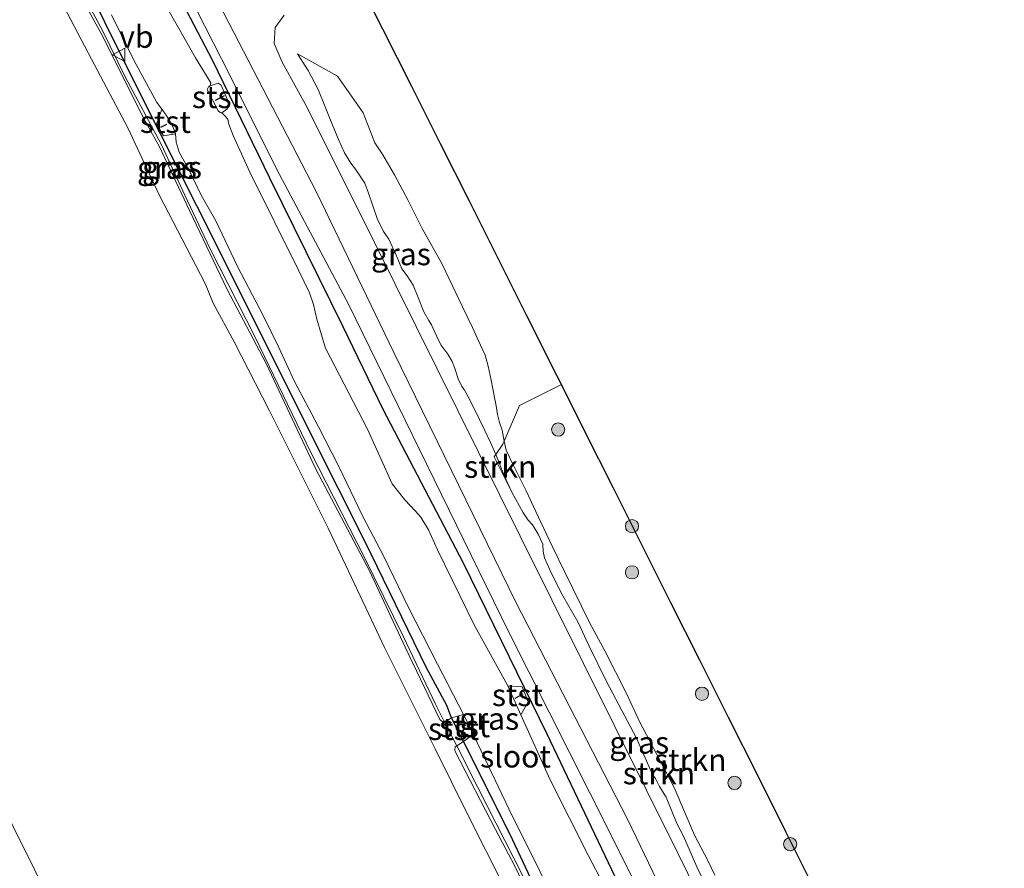
# Model space of a CAD drawing. Units: metres. Extents: x 149995 to 160003, y 412498 to 418752.
# Drawn here: x 152709 to 152820, y 412886 to 412982 of the extents above; entities that cross this region are included whole.
import ezdxf
from ezdxf.enums import TextEntityAlignment as Align

# ---------------------------------------------------------------- set-up
doc = ezdxf.new("R2010")
doc.units = ezdxf.units.M
doc.layers.get('0').update_dxf_attribs({"lineweight": 25})
for name, color, linetype, lineweight in [('B-ME-GR-BOOM-S-B1', 93, 'Continuous', 18), ('B-ME-GR-STRUIKEN-GV-B6', 93, 'Continuous', 18), ('B-ME-GW-KRUINLIJN-L-B1', 93, 'Continuous', 18), ('B-ME-GW-TEENLIJN-L-B1', 93, 'Continuous', 18), ('B-ME-IE-GRASLAND-GV-B6', 93, 'Continuous', 18), ('B-ME-OB-BEKLEDING-GV-B6', 253, 'Continuous', 18), ('B-ME-OB-WATERLIJN-L-B1', 133, 'OB-WATERLIJN', 18), ('B-ME-OG-WATER-GV-B6', 153, 'Continuous', 18), ('B-ME-VH-VERH_SOORT-HALF_VERHARDING-GV-B6', 8, 'IE-TERREINAFSCHEIDING-NATUURLIJK-HOUTWAL', 18), ('B-ME-VW-MEUBILAIR_WEGMEUBILAIR-VERKEERSBORD-S-B1', 8, 'Continuous', 18)]:
    doc.layers.add(name, color=color, linetype=linetype, lineweight=lineweight)
for name, color, linetype in [('B-ME-GW-INSTEEKWATERGANG-L-B1', 10, 'Continuous'), ('B-ME-KG-KADASTRAAL-OPNAMEDTMGRENS-L-B1', 10, 'Continuous'), ('B-ME-KW-DUIKER-L-B1', 10, 'Continuous')]:
    doc.layers.add(name, color=color, linetype=linetype)
doc.styles.add('NLCS-ISO', font='NLCS-ISO.TTF')
doc.linetypes.add('IE-TERREINAFSCHEIDING-NATUURLIJK-HOUTWAL', pattern='A,7,-1.5,[67,NLCS.SHX,S=0.75,R=45,X=0,Y=0],-1.5,7,-1.5,[70,NLCS.SHX,S=0.75,R=0,X=0,Y=0],-1.5', length=20)
doc.linetypes.add('OB-WATERLIJN', pattern='A,10,[32,NLCS.SHX,S=2,R=0,X=0,Y=0],-12', length=22)

# ---------------------------------------------------------------- blocks, each defined once
blk = doc.blocks.new('boom')
h = blk.add_hatch(color=256)
edge = h.paths.add_edge_path()
edge.add_arc((0, 0), 0.75, 0, 360)
blk.add_circle((0, 0), 0.75)
blk = doc.blocks.new('verkeersbord')
for p, q in [((0, 0.75), (-0.75, -0.625)), ((0.75, -0.625), (0, 0.75)), ((-0.75, -0.625), (0.75, -0.625))]:
    blk.add_line(p, q)

msp = doc.modelspace()

# ---------------------------------------------------------------- linework, layer by layer
at = {"layer": 'B-ME-GR-STRUIKEN-GV-B6'}
for points in [[(152787.717, 412885.119, 3.906), (152786.918, 412886.827, 3.898), (152785.435, 412889.637, 3.863), (152783.131, 412894.996, 3.892), (152779.232, 412902.475, 3.913), (152777.77, 412905.632, 4), (152775.32, 412910.436, 3.919), (152773.612, 412913.577, 3.857), (152770.753, 412919.4, 3.913), (152769.452, 412922.117, 3.871), (152768.075, 412924.979, 3.935), (152766.421, 412928.501, 3.9), (152764.932, 412931.546, 3.943), (152764.162, 412933.109, 3.906), (152763.9518, 412934.1381, 3.8248), (152765.686, 412938.155, 3.969), (152770.4049, 412940.5149, 4.031)], [(152770.4049, 412940.5149, 4.031), (152773.018, 412935.3081, 4.008), (152776.27, 412928.8282, 4.003), (152779.5221, 412922.3483, 4.03), (152782.7742, 412915.8683, 4.034), (152786.0262, 412909.3884, 4.021), (152789.2783, 412902.9084, 3.901), (152792.5303, 412896.4285, 3.921), (152795.7824, 412889.9486, 3.883), (152799.0345, 412883.4686, 3.927)], [(152788.626, 412880.091, 3.518), (152785.706, 412886.042, 3.437), (152784.183, 412889.506, 3.473), (152783.44, 412890.966, 3.539), (152782.233, 412893.932, 3.561), (152781.787, 412894.644, 3.501), (152781.477, 412895.119, 3.456), (152781.022, 412896.015, 3.487), (152780.692, 412896.497, 3.494), (152778.901, 412900.588, 3.487), (152776.229, 412905.629, 3.476), (152775.388, 412907.199, 3.461), (152773.556, 412910.974, 3.448), (152772.248, 412913.728, 3.482), (152770.564, 412916.646, 3.386), (152769.273, 412919.169, 3.431), (152768.487, 412920.96, 3.491), (152768.336, 412921.663, 3.496), (152768.308, 412922.489, 3.591), (152767.785, 412923.605, 3.569), (152767.138, 412924.665, 3.552), (152766.655, 412925.189, 3.496), (152766.036, 412926.125, 3.428), (152764.794, 412928.378, 3.586), (152763.942, 412930.23, 3.459), (152762.9827, 412932.6128, 3.6141), (152763.798, 412933.782, 3.812), (152763.9518, 412934.1381, 3.8248), (152764.162, 412933.109, 3.906)], [(152764.162, 412933.109, 3.906), (152764.932, 412931.546, 3.943), (152766.421, 412928.501, 3.9), (152768.075, 412924.979, 3.935), (152769.452, 412922.117, 3.871), (152770.753, 412919.4, 3.913), (152773.612, 412913.577, 3.857), (152775.32, 412910.436, 3.919), (152777.77, 412905.632, 4), (152779.232, 412902.475, 3.913), (152783.131, 412894.996, 3.892), (152785.435, 412889.637, 3.863), (152786.918, 412886.827, 3.898), (152787.717, 412885.119, 3.906)], [(152762.9827, 412932.6128, 3.6141), (152763.942, 412930.23, 3.459), (152764.794, 412928.378, 3.586), (152762.805, 412932.358, 3.571), (152762.9827, 412932.6128, 3.6141)]]:
    msp.add_polyline3d(points, dxfattribs=at)
at = {"layer": 'B-ME-GW-INSTEEKWATERGANG-L-B1'}
msp.add_line((152759.343, 412900.227, 2.701), (152757.999, 412902.894, 2.752), dxfattribs=at)
for points in [[(152757.999, 412902.894, 2.752), (152757.468, 412904.259, 2.796), (152755.1198, 412908.6065, 2.84), (152748.2299, 412922.7711, 2.8111), (152742.1651, 412934.8806, 2.8633), (152731.2776, 412956.6742, 2.8279), (152723.1, 412972.8457, 2.8635), (152716.703, 412985.7969, 2.8014)], [(152726.406, 412985.9146, 2.904), (152730.961, 412977.1735, 2.959), (152737.4402, 412963.8581, 2.873), (152745.7369, 412947.0816, 2.902), (152750.2276, 412937.75, 2.879), (152759.3031, 412920.3776, 2.912), (152768.7488, 412901.075, 2.85), (152780.3274, 412876.8347, 2.855), (152787.841, 412861.544, 2.891), (152794.5095, 412848.1012, 2.838), (152803.275, 412830.2923, 2.881), (152809.4203, 412817.441, 2.864), (152811.3399, 412813.2801, 2.821), (152812.5389, 412810.2653, 2.893)], [(152783.8783, 412850.0178, 2.8316), (152776.832, 412864.6736, 2.8415), (152769.5225, 412879.2932, 2.8655), (152764.6369, 412889.722, 2.8361), (152759.343, 412900.227, 2.701)]]:
    msp.add_polyline3d(points, dxfattribs=at)
at = {"layer": 'B-ME-GW-KRUINLIJN-L-B1'}
msp.add_line((152758.581, 412899.735, 2.708), (152757.221, 412902.403, 2.719), dxfattribs=at)
for points in [[(152757.221, 412902.403, 2.719), (152756.1844, 412904.437, 2.7803), (152752.5464, 412912.1077, 2.83), (152748.1579, 412920.9887, 2.8341), (152742.1198, 412932.8388, 2.81), (152735.8109, 412945.8514, 2.8441), (152730.6938, 412955.9105, 2.789), (152727.8652, 412961.9007, 2.7979), (152725.2369, 412967.6045, 2.7581), (152721.1601, 412975.2813, 2.8262), (152718.6111, 412980.4306, 2.7808), (152713.6123, 412989.7488, 2.7937), (152710.6819, 412995.3657, 2.7485), (152707.9849, 413000.6384, 2.7624), (152705.6265, 413005.551, 2.7832), (152700.7057, 413015.2569, 2.8103), (152695.01, 413027.381, 2.708), (152694.8781, 413027.61, 2.6617)], [(152729.174, 412982.897, 3.434), (152732.9877, 412975.3995, 3.4188), (152738.2549, 412964.7924, 3.4442), (152746.3967, 412949.5351, 3.4564), (152754.3558, 412933.242, 3.4847), (152764.4277, 412912.6444, 3.462), (152773.6027, 412894.4067, 3.521), (152781.6738, 412878.3369, 3.5175), (152783.942, 412873.831, 3.535), (152784.604, 412872.935, 3.593), (152785.127, 412872.04, 3.528), (152785.513, 412871.048, 3.581), (152785.788, 412870.305, 3.558), (152790.2081, 412860.2612, 3.4977), (152799.9196, 412840.1853, 3.4738), (152802.885, 412834.078, 3.438), (152803.883, 412831.97, 3.481), (152804.656, 412830.345, 3.546), (152805.581, 412828.602, 3.468), (152806.394, 412827.217, 3.492), (152808.0774, 412823.9042, 3.5597), (152814.1771, 412810.5241, 3.4952)], [(152740.622, 412977.876, 3.473), (152745.107, 412975.341, 3.802), (152748.038, 412971.185, 3.876), (152749.35, 412967.828, 3.862), (152750.25, 412966.443, 3.84), (152751.572, 412964.184, 3.91), (152753.088, 412961.292, 3.86), (152754.685, 412958.123, 3.874), (152756.914, 412954.198, 3.946), (152758.102, 412951.649, 3.937), (152759.231, 412949.28, 3.93), (152760.361, 412946.966, 3.912), (152761.27, 412944.955, 3.88), (152761.793, 412943.853, 3.902), (152762.139, 412942.596, 3.821), (152762.47, 412941.026, 3.794), (152762.855, 412939.07, 3.871), (152763.0205, 412938.106, 3.8335), (152763.186, 412937.142, 3.796), (152763.406, 412936.233, 3.82), (152763.709, 412935.351, 3.824), (152763.875, 412934.552, 3.781), (152763.9518, 412934.1381, 3.8248), (152764.162, 412933.109, 3.906), (152764.932, 412931.546, 3.943), (152766.421, 412928.501, 3.9), (152768.075, 412924.979, 3.935), (152769.452, 412922.117, 3.871), (152770.753, 412919.4, 3.913), (152773.612, 412913.577, 3.857), (152775.32, 412910.436, 3.919), (152777.77, 412905.632, 4), (152779.232, 412902.475, 3.913), (152783.131, 412894.996, 3.892), (152785.435, 412889.637, 3.863), (152786.918, 412886.827, 3.898), (152787.717, 412885.119, 3.906)], [(152790.445, 412833.648, 2.716), (152787.0164, 412841.2995, 2.8042), (152782.7773, 412850.1196, 2.8175), (152777.4693, 412861.5803, 2.7848), (152773.9013, 412868.584, 2.803), (152769.7066, 412877.1563, 2.9023), (152766.0669, 412885.043, 2.8151), (152760.9785, 412895.0326, 2.821), (152758.581, 412899.735, 2.708)]]:
    msp.add_polyline3d(points, dxfattribs=at)
at = {"layer": 'B-ME-GW-TEENLIJN-L-B1'}
msp.add_polyline3d([(152740.622, 412977.876, 3.473), (152741.806, 412975.989, 3.479), (152742.95, 412973.826, 3.461), (152743.735, 412971.884, 3.442), (152744.258, 412970.548, 3.455), (152745.222, 412968.206, 3.463), (152745.911, 412966.677, 3.497), (152746.641, 412965.534, 3.484), (152747.151, 412964.859, 3.467), (152748.198, 412963.261, 3.484), (152748.611, 412962.118, 3.457), (152749.093, 412960.713, 3.491), (152749.603, 412959.267, 3.459), (152750.305, 412957.807, 3.466), (152750.911, 412956.939, 3.471), (152751.793, 412955.038, 3.48), (152752.385, 412953.605, 3.483), (152752.991, 412952.793, 3.457), (152753.652, 412951.746, 3.479), (152754.162, 412950.548, 3.422), (152754.865, 412948.729, 3.454), (152755.443, 412947.738, 3.433), (152755.732, 412947.269, 3.422), (152756.297, 412946.016, 3.456), (152756.793, 412944.996, 3.436), (152757.564, 412943.95, 3.457), (152758.074, 412943.137, 3.437), (152758.349, 412942.448, 3.447), (152758.749, 412941.181, 3.457), (152759.148, 412940.313, 3.494), (152759.41, 412939.969, 3.464), (152760.016, 412938.881, 3.464), (152761.146, 412936.566, 3.482), (152761.766, 412935.341, 3.513), (152762.406, 412933.956, 3.596), (152762.9827, 412932.6128, 3.6141), (152763.942, 412930.23, 3.459), (152764.794, 412928.378, 3.586), (152766.036, 412926.125, 3.428), (152766.655, 412925.189, 3.496), (152767.138, 412924.665, 3.552), (152767.785, 412923.605, 3.569), (152768.308, 412922.489, 3.591), (152768.336, 412921.663, 3.496), (152768.487, 412920.96, 3.491), (152769.273, 412919.169, 3.431), (152770.564, 412916.646, 3.386), (152772.248, 412913.728, 3.482), (152773.556, 412910.974, 3.448), (152775.388, 412907.199, 3.461), (152776.229, 412905.629, 3.476), (152778.901, 412900.588, 3.487), (152780.692, 412896.497, 3.494), (152781.022, 412896.015, 3.487), (152781.477, 412895.119, 3.456), (152781.787, 412894.644, 3.501), (152782.233, 412893.932, 3.561), (152783.44, 412890.966, 3.539), (152784.183, 412889.506, 3.473), (152785.706, 412886.042, 3.437), (152788.626, 412880.091, 3.518)], dxfattribs=at)
at = {"layer": 'B-ME-IE-GRASLAND-GV-B6'}
for points in [[(152713.6123, 412989.7488, 2.7937), (152718.6111, 412980.4306, 2.7808), (152721.1601, 412975.2813, 2.8262), (152725.2369, 412967.6045, 2.7581), (152727.8652, 412961.9007, 2.7979), (152730.6938, 412955.9105, 2.789), (152735.8109, 412945.8514, 2.8441), (152742.1198, 412932.8388, 2.81), (152748.1579, 412920.9887, 2.8341), (152752.5464, 412912.1077, 2.83), (152756.1844, 412904.437, 2.7803), (152757.221, 412902.403, 2.719), (152756.989, 412902.426, 2.667), (152756.6926, 412902.6772, 2.6057), (152752.768, 412910.863, 2.689), (152748.743, 412919.468, 2.781), (152742.671, 412930.953, 2.65), (152737.05, 412942.889, 2.76), (152732.678, 412951.251, 2.652), (152728.411, 412960.168, 2.702), (152725.01, 412967.351, 2.681), (152723.067, 412970.89, 2.693), (152718.626, 412979.807, 2.692), (152713.178, 412989.766, 2.634)], [(152716.703, 412985.7969, 2.8014), (152723.1, 412972.8457, 2.8635), (152731.2776, 412956.6742, 2.8279), (152742.1651, 412934.8806, 2.8633), (152748.2299, 412922.7711, 2.8111), (152755.1198, 412908.6065, 2.84), (152757.468, 412904.259, 2.796), (152757.999, 412902.894, 2.752), (152757.221, 412902.403, 2.719), (152756.1844, 412904.437, 2.7803), (152752.5464, 412912.1077, 2.83), (152748.1579, 412920.9887, 2.8341), (152742.1198, 412932.8388, 2.81), (152735.8109, 412945.8514, 2.8441), (152730.6938, 412955.9105, 2.789), (152727.8652, 412961.9007, 2.7979), (152725.2369, 412967.6045, 2.7581), (152721.1601, 412975.2813, 2.8262), (152718.6111, 412980.4306, 2.7808), (152713.6123, 412989.7488, 2.7937)], [(152728.4507, 412989.9267, 3.482), (152742.7489, 412962.2453, 3.444), (152751.488, 412944.1266, 3.493), (152765.296, 412915.877, 3.477), (152777.8883, 412891.3718, 3.531), (152792.4382, 412861.151, 3.46)], [(152746.8553, 412987.4382, 4.1565), (152750.2536, 412980.6677, 4.064), (152753.5056, 412974.1878, 3.934), (152756.7577, 412967.7078, 3.933), (152760.0097, 412961.2279, 3.943), (152763.2618, 412954.7479, 3.995), (152766.5139, 412948.268, 3.98), (152769.8968, 412941.5274, 3.9815), (152770.4049, 412940.5149, 4.031), (152765.686, 412938.155, 3.969), (152763.9518, 412934.1381, 3.8248), (152763.875, 412934.552, 3.781), (152763.709, 412935.351, 3.824), (152763.406, 412936.233, 3.82), (152763.186, 412937.142, 3.796), (152763.0205, 412938.106, 3.8335), (152762.855, 412939.07, 3.871), (152762.47, 412941.026, 3.794), (152762.139, 412942.596, 3.821), (152761.793, 412943.853, 3.902), (152761.27, 412944.955, 3.88), (152760.361, 412946.966, 3.912), (152759.231, 412949.28, 3.93), (152758.102, 412951.649, 3.937), (152756.914, 412954.198, 3.946), (152754.685, 412958.123, 3.874), (152753.088, 412961.292, 3.86), (152751.572, 412964.184, 3.91), (152750.25, 412966.443, 3.84), (152749.35, 412967.828, 3.862), (152748.038, 412971.185, 3.876), (152745.107, 412975.341, 3.802), (152740.622, 412977.876, 3.473), (152741.806, 412975.989, 3.479), (152742.95, 412973.826, 3.461), (152743.735, 412971.884, 3.442), (152744.258, 412970.548, 3.455), (152745.222, 412968.206, 3.463), (152745.911, 412966.677, 3.497), (152746.641, 412965.534, 3.484), (152747.151, 412964.859, 3.467), (152748.198, 412963.261, 3.484), (152748.611, 412962.118, 3.457), (152749.093, 412960.713, 3.491), (152749.603, 412959.267, 3.459), (152750.305, 412957.807, 3.466), (152750.911, 412956.939, 3.471), (152751.793, 412955.038, 3.48), (152752.385, 412953.605, 3.483), (152752.991, 412952.793, 3.457), (152753.652, 412951.746, 3.479), (152754.162, 412950.548, 3.422), (152754.865, 412948.729, 3.454), (152755.443, 412947.738, 3.433), (152755.732, 412947.269, 3.422), (152756.297, 412946.016, 3.456), (152756.793, 412944.996, 3.436), (152757.564, 412943.95, 3.457), (152758.074, 412943.137, 3.437), (152758.349, 412942.448, 3.447), (152758.749, 412941.181, 3.457), (152759.148, 412940.313, 3.494), (152759.41, 412939.969, 3.464), (152760.016, 412938.881, 3.464), (152761.146, 412936.566, 3.482), (152761.766, 412935.341, 3.513), (152762.406, 412933.956, 3.596), (152762.9827, 412932.6128, 3.6141), (152762.805, 412932.358, 3.571), (152764.794, 412928.378, 3.586), (152766.036, 412926.125, 3.428), (152766.655, 412925.189, 3.496), (152767.138, 412924.665, 3.552), (152767.785, 412923.605, 3.569), (152768.308, 412922.489, 3.591), (152768.336, 412921.663, 3.496), (152768.487, 412920.96, 3.491), (152769.273, 412919.169, 3.431), (152770.564, 412916.646, 3.386), (152772.248, 412913.728, 3.482), (152773.556, 412910.974, 3.448), (152775.388, 412907.199, 3.461), (152776.229, 412905.629, 3.476), (152778.901, 412900.588, 3.487), (152780.692, 412896.497, 3.494), (152781.022, 412896.015, 3.487), (152781.477, 412895.119, 3.456), (152781.787, 412894.644, 3.501), (152782.233, 412893.932, 3.561), (152783.44, 412890.966, 3.539), (152784.183, 412889.506, 3.473), (152785.706, 412886.042, 3.437), (152788.626, 412880.091, 3.518)], [(152719.609, 412982.283, 1.953), (152722.17, 412977.063, 1.953), (152724.731, 412972.363, 1.953), (152725.2703, 412971.6323, 1.953), (152724.702, 412969.941, 2.71), (152725.462, 412968.624, 2.63), (152726.838, 412968.845, 1.953), (152726.919, 412967.905, 1.953), (152727.243, 412966.77, 1.953), (152728.378, 412964.712, 1.953), (152729.74, 412961.891, 1.953), (152731.377, 412959.022, 1.953), (152733.841, 412953.835, 1.953), (152736.759, 412948.259, 1.953), (152738.509, 412944.709, 1.953), (152740.244, 412940.932, 1.953), (152742.902, 412935.907, 1.953), (152745.269, 412931.255, 1.953), (152747.976, 412925.614, 1.953), (152750.358, 412921.108, 1.953), (152753.146, 412915.337, 1.953), (152756.405, 412908.934, 1.953), (152759.34, 412903.256, 1.953), (152757.999, 412902.894, 2.752), (152757.468, 412904.259, 2.796), (152755.1198, 412908.6065, 2.84), (152748.2299, 412922.7711, 2.8111), (152742.1651, 412934.8806, 2.8633), (152731.2776, 412956.6742, 2.8279), (152723.1, 412972.8457, 2.8635), (152716.703, 412985.7969, 2.8014)], [(152780.3274, 412876.8347, 2.855), (152768.7488, 412901.075, 2.85), (152759.3031, 412920.3776, 2.912), (152750.2276, 412937.75, 2.879), (152745.7369, 412947.0816, 2.902), (152737.4402, 412963.8581, 2.873), (152730.961, 412977.1735, 2.959), (152726.406, 412985.9146, 2.904)], [(152726.406, 412985.9146, 2.904), (152730.961, 412977.1735, 2.959), (152737.4402, 412963.8581, 2.873), (152745.7369, 412947.0816, 2.902), (152750.2276, 412937.75, 2.879), (152759.3031, 412920.3776, 2.912), (152768.7488, 412901.075, 2.85), (152780.3274, 412876.8347, 2.855), (152787.841, 412861.544, 2.891), (152794.5095, 412848.1012, 2.838), (152803.275, 412830.2923, 2.881), (152809.4203, 412817.441, 2.864), (152811.3399, 412813.2801, 2.821), (152812.5389, 412810.2653, 2.893), (152812.5307, 412810.182, 2.8906), (152812.4418, 412810.0988, 2.867)], [(152775.029, 412884.288, 1.953), (152773.506, 412887.238, 1.953), (152769.129, 412895.894, 1.953), (152765.84, 412903.217, 1.953), (152766.654, 412904.699, 2.734), (152765.958, 412906.377, 2.762), (152764.364, 412906.495, 1.953), (152760.603, 412913.303, 1.953), (152756.421, 412921.862, 1.953), (152755.383, 412924.098, 1.953), (152754.54, 412925.557, 1.953), (152753.925, 412926.238, 1.953), (152752.725, 412927.503, 1.953), (152751.299, 412929.318, 1.953), (152748.511, 412935.478, 1.953), (152743.777, 412944.62, 1.953), (152743.291, 412946.241, 1.953), (152742.805, 412947.894, 1.953), (152742.416, 412949.548, 1.953), (152741.962, 412950.877, 1.953), (152740.762, 412953.373, 1.953), (152735.219, 412964.493, 1.953), (152733.338, 412968.643, 1.953), (152732.852, 412969.907, 1.953), (152732.722, 412970.49, 1.953), (152732.333, 412970.928, 1.953), (152732.058, 412971.204, 1.953), (152732.641, 412971.601, 2.408), (152732.975, 412972.065, 2.621), (152731.983, 412974.309, 2.733), (152731.649, 412974.569, 2.608), (152730.745, 412974.267, 1.953), (152730.81, 412974.608, 1.953), (152729.075, 412977.396, 1.953), (152727.162, 412980.816, 1.953), (152725.007, 412984.593, 1.953)], [(152729.174, 412982.897, 3.434), (152732.9877, 412975.3995, 3.4188), (152738.2549, 412964.7924, 3.4442), (152746.3967, 412949.5351, 3.4564), (152754.3558, 412933.242, 3.4847), (152764.4277, 412912.6444, 3.462), (152773.6027, 412894.4067, 3.521), (152781.6738, 412878.3369, 3.5175)], [(152781.6738, 412878.3369, 3.5175), (152773.6027, 412894.4067, 3.521), (152764.4277, 412912.6444, 3.462), (152754.3558, 412933.242, 3.4847), (152746.3967, 412949.5351, 3.4564), (152738.2549, 412964.7924, 3.4442), (152732.9877, 412975.3995, 3.4188), (152729.174, 412982.897, 3.434)], [(152807.8, 412840.559, 3.464), (152809.514, 412836.875, 3.431), (152814.734, 412826.3178, 3.3998), (152817.7556, 412819.0391, 3.389), (152820.4164, 412813.4485, 3.3959), (152818.8753, 412812.7262, 3.5148), (152803.1, 412847.862, 3.485), (152783.591, 412887.536, 3.493), (152765.739, 412923.405, 3.493), (152749.295, 412956.565, 3.514), (152741.739, 412971.7171, 3.5127), (152738.883, 412976.921, 3.533), (152737.974, 412979.046, 3.558), (152738.093, 412980.858, 3.63), (152739.082, 412982.215, 3.747)], [(152740.622, 412977.876, 3.473), (152745.107, 412975.341, 3.802), (152748.038, 412971.185, 3.876), (152749.35, 412967.828, 3.862), (152750.25, 412966.443, 3.84), (152751.572, 412964.184, 3.91), (152753.088, 412961.292, 3.86), (152754.685, 412958.123, 3.874), (152756.914, 412954.198, 3.946), (152758.102, 412951.649, 3.937), (152759.231, 412949.28, 3.93), (152760.361, 412946.966, 3.912), (152761.27, 412944.955, 3.88), (152761.793, 412943.853, 3.902), (152762.139, 412942.596, 3.821), (152762.47, 412941.026, 3.794), (152762.855, 412939.07, 3.871), (152763.0205, 412938.106, 3.8335), (152763.186, 412937.142, 3.796), (152763.406, 412936.233, 3.82), (152763.709, 412935.351, 3.824), (152763.875, 412934.552, 3.781), (152763.9518, 412934.1381, 3.8248), (152763.798, 412933.782, 3.812), (152762.9827, 412932.6128, 3.6141), (152762.406, 412933.956, 3.596), (152761.766, 412935.341, 3.513), (152761.146, 412936.566, 3.482), (152760.016, 412938.881, 3.464), (152759.41, 412939.969, 3.464), (152759.148, 412940.313, 3.494), (152758.749, 412941.181, 3.457), (152758.349, 412942.448, 3.447), (152758.074, 412943.137, 3.437), (152757.564, 412943.95, 3.457), (152756.793, 412944.996, 3.436), (152756.297, 412946.016, 3.456), (152755.732, 412947.269, 3.422), (152755.443, 412947.738, 3.433), (152754.865, 412948.729, 3.454), (152754.162, 412950.548, 3.422), (152753.652, 412951.746, 3.479), (152752.991, 412952.793, 3.457), (152752.385, 412953.605, 3.483), (152751.793, 412955.038, 3.48), (152750.911, 412956.939, 3.471), (152750.305, 412957.807, 3.466), (152749.603, 412959.267, 3.459), (152749.093, 412960.713, 3.491), (152748.611, 412962.118, 3.457), (152748.198, 412963.261, 3.484), (152747.151, 412964.859, 3.467), (152746.641, 412965.534, 3.484), (152745.911, 412966.677, 3.497), (152745.222, 412968.206, 3.463), (152744.258, 412970.548, 3.455), (152743.735, 412971.884, 3.442), (152742.95, 412973.826, 3.461), (152741.806, 412975.989, 3.479), (152740.622, 412977.876, 3.473)], [(152776.505, 412867.94, 1.953), (152779.86, 412861.051, 1.953), (152783.329, 412854.081, 1.953), (152786.571, 412847.435, 1.953), (152789.91, 412840.416, 1.953), (152792.536, 412834.873, 1.953), (152792.731, 412834.492, 1.953), (152791.363, 412833.889, 2.766), (152783.8783, 412850.0178, 2.8316), (152776.832, 412864.6736, 2.8415), (152769.5225, 412879.2932, 2.8655), (152764.6369, 412889.722, 2.8361), (152759.343, 412900.227, 2.701), (152760.031, 412900.682, 2.258), (152760.453, 412901.019, 1.953), (152761.77, 412898.301, 1.953), (152764.834, 412891.817, 1.953), (152767.589, 412886.354, 1.953), (152770.102, 412881.086, 1.953), (152773.425, 412874.23, 1.953), (152776.505, 412867.94, 1.953)], [(152758.581, 412899.735, 2.708), (152760.9785, 412895.0326, 2.821), (152766.0669, 412885.043, 2.8151), (152769.7066, 412877.1563, 2.9023), (152773.9013, 412868.584, 2.803), (152777.4693, 412861.5803, 2.7848), (152782.7773, 412850.1196, 2.8175), (152787.0164, 412841.2995, 2.8042), (152790.445, 412833.648, 2.716), (152789.9449, 412833.7052, 2.661), (152786.734, 412841.0715, 2.692), (152782.5906, 412849.8756, 2.699), (152780.6988, 412853.8688, 2.685), (152776.8647, 412861.8146, 2.628), (152772.2138, 412871.5635, 2.664), (152769.25, 412877.553, 2.727), (152765.155, 412886.124, 2.675), (152762.969, 412890.253, 2.612), (152758.424, 412899.066, 2.569), (152758.3524, 412899.2154, 2.5705), (152758.408, 412899.588, 2.614), (152758.581, 412899.735, 2.708)], [(152769.5225, 412879.2932, 2.8655), (152776.832, 412864.6736, 2.8415), (152783.8783, 412850.0178, 2.8316), (152791.363, 412833.889, 2.766), (152790.445, 412833.648, 2.716), (152787.0164, 412841.2995, 2.8042), (152782.7773, 412850.1196, 2.8175), (152777.4693, 412861.5803, 2.7848), (152773.9013, 412868.584, 2.803), (152769.7066, 412877.1563, 2.9023), (152766.0669, 412885.043, 2.8151), (152760.9785, 412895.0326, 2.821), (152758.581, 412899.735, 2.708), (152759.343, 412900.227, 2.701), (152764.6369, 412889.722, 2.8361), (152769.5225, 412879.2932, 2.8655)]]:
    msp.add_polyline3d(points, dxfattribs=at)
at = {"layer": 'B-ME-KG-KADASTRAAL-OPNAMEDTMGRENS-L-B1'}
msp.add_polyline3d([(152799.0345, 412883.4686, 3.927), (152795.7824, 412889.9486, 3.883), (152792.5303, 412896.4285, 3.921), (152789.2783, 412902.9084, 3.901), (152786.0262, 412909.3884, 4.021), (152782.7742, 412915.8683, 4.034), (152779.5221, 412922.3483, 4.03), (152776.27, 412928.8282, 4.003), (152773.018, 412935.3081, 4.008), (152770.4049, 412940.5149, 4.031), (152769.8968, 412941.5274, 3.9815), (152766.5139, 412948.268, 3.98), (152763.2618, 412954.7479, 3.995), (152760.0097, 412961.2279, 3.943), (152756.7577, 412967.7078, 3.933), (152753.5056, 412974.1878, 3.934), (152750.2536, 412980.6677, 4.064), (152746.8553, 412987.4382, 4.1565)], dxfattribs=at)
at = {"layer": 'B-ME-KW-DUIKER-L-B1'}
for p, q in [((152731.3432, 412972.6336, 2.133), (152732.3703, 412973.1445, 2.1729)), ((152725.8238, 412969.8878, 2.2527), (152725.145, 412969.5501, 2.2627)), ((152765.1718, 412905.1052, 2.1642), (152766.097, 412905.5819, 2.1568))]:
    msp.add_line(p, q, dxfattribs=at)
at = {"layer": 'B-ME-OB-BEKLEDING-GV-B6'}
for points in [[(152713.178, 412989.766, 2.634), (152718.626, 412979.807, 2.692), (152723.067, 412970.89, 2.693), (152725.01, 412967.351, 2.681), (152728.411, 412960.168, 2.702), (152732.678, 412951.251, 2.652), (152737.05, 412942.889, 2.76), (152742.671, 412930.953, 2.65), (152748.743, 412919.468, 2.781), (152752.768, 412910.863, 2.689), (152756.6926, 412902.6772, 2.6057), (152756.989, 412902.426, 2.667), (152757.221, 412902.403, 2.719), (152758.581, 412899.735, 2.708), (152758.408, 412899.588, 2.614), (152758.3524, 412899.2154, 2.5705), (152758.424, 412899.066, 2.569), (152762.969, 412890.253, 2.612), (152765.155, 412886.124, 2.675), (152769.25, 412877.553, 2.727)], [(152660.103, 412986.708, 1.946), (152664.999, 412976.918, 1.946), (152671.612, 412964.08, 1.946), (152676.6917, 412953.3546, 1.946), (152681.9157, 412943.1309, 1.946), (152687.984, 412931.401, 1.946), (152693.819, 412919.762, 1.946), (152700.173, 412906.957, 1.946), (152706.074, 412895.383, 1.946), (152710.872, 412885.819, 1.946), (152715.897, 412875.251, 1.946), (152721.278, 412864.163, 1.946), (152726.8686, 412852.816, 1.946), (152732.3256, 412842.1347, 1.946), (152737.034, 412832.149, 1.946), (152741.573, 412822.262, 1.946), (152746.338, 412812.05, 1.946), (152750.942, 412802.389, 1.946), (152753.2958, 412797.6448, 1.946)], [(152763.877, 412883.931, 1.946), (152759.825, 412891.939, 1.946), (152756.161, 412899.363, 1.946), (152750.423, 412910.839, 1.946), (152748.316, 412915.313, 1.946), (152744.069, 412924.293, 1.946), (152737.456, 412937.552, 1.946), (152733.468, 412945.333, 1.946), (152731.069, 412949.71, 1.946), (152730.194, 412951.914, 1.946), (152724.974, 412961.932, 1.946), (152721.44, 412969.518, 1.946), (152717.356, 412977.266, 1.946), (152713.076, 412985.403, 1.946)], [(152730.745, 412974.267, 1.953), (152731.649, 412974.569, 2.608), (152731.983, 412974.309, 2.733), (152732.975, 412972.065, 2.621), (152732.641, 412971.601, 2.408), (152732.058, 412971.204, 1.953), (152731.879, 412971.236, 1.953), (152731.653, 412971.414, 1.953), (152730.404, 412973.846, 1.953), (152730.55, 412974.121, 1.953), (152730.745, 412974.267, 1.953)], [(152725.2703, 412971.6323, 1.953), (152725.768, 412970.952, 1.953), (152726.514, 412969.672, 1.953), (152726.838, 412968.845, 1.953), (152725.462, 412968.624, 2.63), (152724.702, 412969.941, 2.71), (152725.2703, 412971.6323, 1.953)], [(152764.364, 412906.495, 1.953), (152765.958, 412906.377, 2.762), (152766.654, 412904.699, 2.734), (152765.84, 412903.217, 1.953), (152764.364, 412906.495, 1.953)], [(152757.999, 412902.894, 2.752), (152759.343, 412900.227, 2.701), (152758.581, 412899.735, 2.708), (152757.221, 412902.403, 2.719), (152757.999, 412902.894, 2.752)], [(152759.598, 412902.775, 1.953), (152760.453, 412901.019, 1.953), (152760.031, 412900.682, 2.258), (152759.343, 412900.227, 2.701), (152757.999, 412902.894, 2.752), (152759.34, 412903.256, 1.953), (152759.598, 412902.775, 1.953)]]:
    msp.add_polyline3d(points, dxfattribs=at)
at = {"layer": 'B-ME-OB-WATERLIJN-L-B1'}
for points in [[(152759.4552, 412784.8756, 1.946), (152756.907, 412789.972, 1.946), (152754.9018, 412794.2145, 1.946), (152753.2958, 412797.6448, 1.946), (152750.942, 412802.389, 1.946), (152746.338, 412812.05, 1.946), (152741.573, 412822.262, 1.946), (152737.034, 412832.149, 1.946), (152732.3256, 412842.1347, 1.946), (152726.8686, 412852.816, 1.946), (152721.278, 412864.163, 1.946), (152715.897, 412875.251, 1.946), (152710.872, 412885.819, 1.946), (152706.074, 412895.383, 1.946), (152700.173, 412906.957, 1.946), (152693.819, 412919.762, 1.946), (152687.984, 412931.401, 1.946), (152681.9157, 412943.1309, 1.946), (152676.6917, 412953.3546, 1.946), (152671.612, 412964.08, 1.946), (152664.999, 412976.918, 1.946), (152660.103, 412986.708, 1.946)], [(152713.076, 412985.403, 1.946), (152717.356, 412977.266, 1.946), (152721.44, 412969.518, 1.946), (152724.974, 412961.932, 1.946), (152730.194, 412951.914, 1.946), (152731.069, 412949.71, 1.946), (152733.468, 412945.333, 1.946), (152737.456, 412937.552, 1.946), (152744.069, 412924.293, 1.946), (152748.316, 412915.313, 1.946), (152750.423, 412910.839, 1.946), (152756.161, 412899.363, 1.946), (152759.825, 412891.939, 1.946), (152763.877, 412883.931, 1.946)]]:
    msp.add_polyline3d(points, dxfattribs=at)
at = {"layer": 'B-ME-OG-WATER-GV-B6'}
for points in [[(152753.2958, 412797.6448, 1.946), (152750.942, 412802.389, 1.946), (152746.338, 412812.05, 1.946), (152741.573, 412822.262, 1.946), (152737.034, 412832.149, 1.946), (152732.3256, 412842.1347, 1.946), (152726.8686, 412852.816, 1.946), (152721.278, 412864.163, 1.946), (152715.897, 412875.251, 1.946), (152710.872, 412885.819, 1.946), (152706.074, 412895.383, 1.946), (152700.173, 412906.957, 1.946), (152693.819, 412919.762, 1.946), (152687.984, 412931.401, 1.946), (152681.9157, 412943.1309, 1.946), (152676.6917, 412953.3546, 1.946), (152671.612, 412964.08, 1.946), (152664.999, 412976.918, 1.946), (152660.103, 412986.708, 1.946)], [(152713.076, 412985.403, 1.946), (152717.356, 412977.266, 1.946), (152721.44, 412969.518, 1.946), (152724.974, 412961.932, 1.946), (152730.194, 412951.914, 1.946), (152731.069, 412949.71, 1.946), (152733.468, 412945.333, 1.946), (152737.456, 412937.552, 1.946), (152744.069, 412924.293, 1.946), (152748.316, 412915.313, 1.946), (152750.423, 412910.839, 1.946), (152756.161, 412899.363, 1.946), (152759.825, 412891.939, 1.946), (152763.877, 412883.931, 1.946)], [(152725.007, 412984.593, 1.953), (152727.162, 412980.816, 1.953), (152729.075, 412977.396, 1.953), (152730.81, 412974.608, 1.953), (152730.745, 412974.267, 1.953), (152730.55, 412974.121, 1.953), (152730.404, 412973.846, 1.953), (152731.653, 412971.414, 1.953), (152731.879, 412971.236, 1.953), (152732.058, 412971.204, 1.953), (152732.333, 412970.928, 1.953), (152732.722, 412970.49, 1.953), (152732.852, 412969.907, 1.953), (152733.338, 412968.643, 1.953), (152735.219, 412964.493, 1.953), (152740.762, 412953.373, 1.953), (152741.962, 412950.877, 1.953), (152742.416, 412949.548, 1.953), (152742.805, 412947.894, 1.953), (152743.291, 412946.241, 1.953), (152743.777, 412944.62, 1.953), (152748.511, 412935.478, 1.953), (152751.299, 412929.318, 1.953), (152752.725, 412927.503, 1.953), (152753.925, 412926.238, 1.953), (152754.54, 412925.557, 1.953), (152755.383, 412924.098, 1.953), (152756.421, 412921.862, 1.953), (152760.603, 412913.303, 1.953), (152764.364, 412906.495, 1.953)], [(152770.102, 412881.086, 1.953), (152767.589, 412886.354, 1.953), (152764.834, 412891.817, 1.953), (152761.77, 412898.301, 1.953), (152760.453, 412901.019, 1.953), (152759.598, 412902.775, 1.953), (152759.34, 412903.256, 1.953), (152756.405, 412908.934, 1.953), (152753.146, 412915.337, 1.953), (152750.358, 412921.108, 1.953), (152747.976, 412925.614, 1.953), (152745.269, 412931.255, 1.953), (152742.902, 412935.907, 1.953), (152740.244, 412940.932, 1.953), (152738.509, 412944.709, 1.953), (152736.759, 412948.259, 1.953), (152733.841, 412953.835, 1.953), (152731.377, 412959.022, 1.953), (152729.74, 412961.891, 1.953), (152728.378, 412964.712, 1.953), (152727.243, 412966.77, 1.953), (152726.919, 412967.905, 1.953), (152726.838, 412968.845, 1.953), (152726.514, 412969.672, 1.953), (152725.768, 412970.952, 1.953), (152725.2703, 412971.6323, 1.953), (152724.731, 412972.363, 1.953), (152722.17, 412977.063, 1.953), (152719.609, 412982.283, 1.953)], [(152764.364, 412906.495, 1.953), (152765.84, 412903.217, 1.953), (152769.129, 412895.894, 1.953), (152773.506, 412887.238, 1.953), (152775.029, 412884.288, 1.953)]]:
    msp.add_polyline3d(points, dxfattribs=at)
at = {"layer": 'B-ME-VH-VERH_SOORT-HALF_VERHARDING-GV-B6'}
for points in [[(152783.591, 412887.536, 3.493), (152803.1, 412847.862, 3.485), (152818.8753, 412812.7262, 3.5148), (152816.3312, 412811.5337, 3.5488), (152807.563, 412829.4, 3.473), (152792.4382, 412861.151, 3.46), (152777.8883, 412891.3718, 3.531), (152765.296, 412915.877, 3.477), (152751.488, 412944.1266, 3.493), (152742.7489, 412962.2453, 3.444), (152728.4507, 412989.9267, 3.482)], [(152739.082, 412982.215, 3.747), (152738.093, 412980.858, 3.63), (152737.974, 412979.046, 3.558), (152738.883, 412976.921, 3.533), (152741.739, 412971.7171, 3.5127), (152749.295, 412956.565, 3.514), (152765.739, 412923.405, 3.493), (152783.591, 412887.536, 3.493)]]:
    msp.add_polyline3d(points, dxfattribs=at)

# ---------------------------------------------------------------- block references
at = {"layer": 'B-ME-GR-BOOM-S-B1', "rotation": 90}
for p in [(152770.0424, 412935.429, 4), (152778.3771, 412924.5212, 4), (152778.3771, 412919.3105, 4), (152786.2777, 412905.6063, 4), (152789.9589, 412895.5323, 4), (152796.2372, 412888.612, 4)]:
    msp.add_blockref('boom', p, dxfattribs=at)
at = {"layer": 'B-ME-VW-MEUBILAIR_WEGMEUBILAIR-VERKEERSBORD-S-B1', "rotation": 90}
msp.add_blockref('verkeersbord', (152720.472, 412977.764, 2.862), dxfattribs=at)

# ---------------------------------------------------------------- texts
at = {"layer": 'B-ME-GR-STRUIKEN-GV-B6', "ltscale": 0.2, "style": 'NLCS-ISO'}
for p in [(152763.5013, 412931.2383), (152784.9631, 412898.1322), (152781.4208, 412896.6227)]:
    msp.add_text('strkn', height=2.5, dxfattribs=at).set_placement(p, align=Align.MIDDLE_CENTER)
at = {"layer": 'B-ME-IE-GRASLAND-GV-B6', "ltscale": 0.2, "style": 'NLCS-ISO'}
for p in [(152725.8635, 412965.0065), (152726.4385, 412965.046), (152752.2869, 412955.2444), (152762.2564, 412902.7828), (152779.1952, 412900.0822)]:
    msp.add_text('gras', height=2.5, dxfattribs=at).set_placement(p, align=Align.MIDDLE_CENTER)
at = {"layer": 'B-ME-OB-BEKLEDING-GV-B6', "ltscale": 0.2, "style": 'NLCS-ISO'}
for p in [(152731.5711, 412972.9908), (152725.6892, 412970.1855), (152765.436, 412905.4566), (152758.2286, 412901.6306), (152759.4803, 412901.9469)]:
    msp.add_text('stst', height=2.5, dxfattribs=at).set_placement(p, align=Align.MIDDLE_CENTER)
at = {"layer": 'B-ME-OG-WATER-GV-B6', "ltscale": 0.2, "style": 'NLCS-ISO'}
msp.add_text('sloot', height=2.5, dxfattribs=at).set_placement((152765.2199, 412898.5248), align=Align.MIDDLE_CENTER)
at = {"layer": 'B-ME-VW-MEUBILAIR_WEGMEUBILAIR-VERKEERSBORD-S-B1', "ltscale": 0.2, "style": 'NLCS-ISO'}
msp.add_text('vb', height=2.5, dxfattribs=at).set_placement((152720.472, 412977.764, 2.862), align=Align.BOTTOM_LEFT)

doc.saveas('drawing.dxf')
